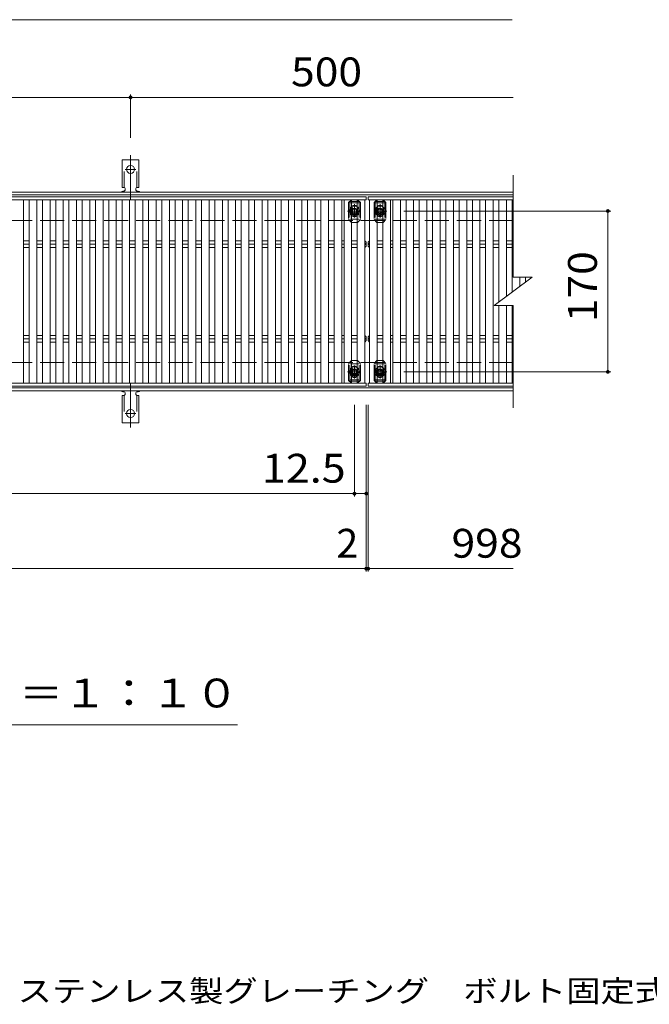
# Model space of a CAD drawing. Units: millimetres. Extents: x -1713 to 1888, y -1379 to 1209.
# Drawn here: x -772 to -107, y 74 to 1115 of the extents above; entities that cross this region are included whole.
import ezdxf

# ---------------------------------------------------------------- set-up
doc = ezdxf.new("R2010")
doc.units = ezdxf.units.MM
doc.header["$LTSCALE"] = 10
for name, pattern in [('JWW_CENTER1', [6.773333, 4.233333, -0.846667, 0.846667, -0.846667]), ('JWW_CENTER2', [13.546667, 11.006667, -0.846667, 0.846667, -0.846667]), ('JWW_DASHED2', [3.386667, 1.693333, -1.693333]), ('JWW_DASHED3', [3.386667, 2.54, -0.846667])]:
    doc.linetypes.add(name, pattern=pattern)
for name, color, linetype in [('C-1', 7, 'Continuous'), ('C-2', 7, 'Continuous'), ('C-4', 7, 'Continuous'), ('C-5', 7, 'Continuous'), ('C-A', 7, 'Continuous'), ('C-D', 7, 'Continuous'), ('D-5', 7, 'Continuous')]:
    doc.layers.add(name, color=color, linetype=linetype)
doc.styles.add('ＭＳ ゴシック', font='txt', dxfattribs={"height": 1})

msp = doc.modelspace()

# ---------------------------------------------------------------- linework, layer by layer
at = {"layer": 'C-1', "color": 2, "linetype": 'Continuous', "lineweight": 9}
for p, q in [((-251.3, 932.9), (-1566.3, 932.9)), ((-251.3, 929.9), (-1566.3, 929.9)), ((-251.3, 725.9), (-1566.3, 725.9)), ((-251.3, 722.9), (-1566.3, 722.9))]:
    msp.add_line(p, q, dxfattribs=at)
at = {"layer": 'C-1', "color": 2, "linetype": 'JWW_DASHED3', "lineweight": 9}
for p, q in [((-251.3, 902.9), (-1566.3, 902.9)), ((-251.3, 752.9), (-1566.3, 752.9))]:
    msp.add_line(p, q, dxfattribs=at)
at = {"layer": 'C-2', "color": 3, "linetype": 'Continuous', "lineweight": 9}
for p, q in [((-251.3, 950.9), (-251.3, 842.9)), ((-406.3, 927.9), (-1404.3, 927.9)), ((-406.3, 927.9), (-406.3, 924.9)), ((-404.3, 927.9), (-404.3, 924.9)), ((-404.3, 927.9), (-251.3, 927.9)), ((-406.3, 924.9), (-1404.3, 924.9)), ((-768.3, 924.9), (-768.3, 730.9)), ((-762.3, 730.9), (-762.3, 924.9)), ((-754.3, 924.9), (-754.3, 730.9)), ((-748.3, 730.9), (-748.3, 924.9)), ((-740.3, 924.9), (-740.3, 730.9)), ((-734.3, 730.9), (-734.3, 924.9)), ((-726.3, 924.9), (-726.3, 730.9)), ((-720.3, 730.9), (-720.3, 924.9)), ((-712.3, 924.9), (-712.3, 730.9)), ((-706.3, 730.9), (-706.3, 924.9)), ((-698.3, 924.9), (-698.3, 730.9)), ((-692.3, 730.9), (-692.3, 924.9)), ((-684.3, 924.9), (-684.3, 730.9)), ((-678.3, 730.9), (-678.3, 924.9)), ((-670.3, 924.9), (-670.3, 730.9)), ((-664.3, 730.9), (-664.3, 924.9)), ((-656.3, 924.9), (-656.3, 730.9)), ((-650.3, 730.9), (-650.3, 924.9)), ((-642.3, 924.9), (-642.3, 730.9)), ((-636.3, 730.9), (-636.3, 924.9)), ((-628.3, 924.9), (-628.3, 730.9)), ((-622.3, 730.9), (-622.3, 924.9)), ((-614.3, 924.9), (-614.3, 730.9)), ((-608.3, 730.9), (-608.3, 924.9)), ((-600.3, 924.9), (-600.3, 730.9)), ((-594.3, 730.9), (-594.3, 924.9)), ((-586.3, 924.9), (-586.3, 730.9)), ((-580.3, 730.9), (-580.3, 924.9)), ((-572.3, 924.9), (-572.3, 730.9)), ((-566.3, 730.9), (-566.3, 924.9)), ((-558.3, 924.9), (-558.3, 730.9)), ((-552.3, 730.9), (-552.3, 924.9)), ((-544.3, 924.9), (-544.3, 730.9)), ((-538.3, 730.9), (-538.3, 924.9)), ((-530.3, 924.9), (-530.3, 730.9)), ((-524.3, 730.9), (-524.3, 924.9)), ((-516.3, 924.9), (-516.3, 730.9)), ((-510.3, 730.9), (-510.3, 924.9)), ((-502.3, 924.9), (-502.3, 730.9)), ((-496.3, 730.9), (-496.3, 924.9)), ((-488.3, 924.9), (-488.3, 730.9)), ((-482.3, 730.9), (-482.3, 924.9)), ((-474.3, 924.9), (-474.3, 730.9)), ((-468.3, 730.9), (-468.3, 924.9)), ((-460.3, 924.9), (-460.3, 730.9)), ((-454.3, 730.9), (-454.3, 924.9)), ((-446.3, 924.9), (-446.3, 730.9)), ((-440.3, 730.9), (-440.3, 924.9)), ((-432.3, 924.9), (-432.3, 730.9)), ((-429.8, 730.9), (-429.8, 924.9)), ((-421.8, 924.9), (-421.8, 730.9)), ((-415.8, 730.9), (-415.8, 924.9)), ((-407.8, 924.9), (-407.8, 730.9)), ((-404.3, 924.9), (-251.3, 924.9)), ((-402.8, 924.9), (-402.8, 730.9)), ((-394.8, 730.9), (-394.8, 924.9)), ((-388.8, 924.9), (-388.8, 730.9)), ((-380.8, 730.9), (-380.8, 924.9)), ((-378.3, 924.9), (-378.3, 730.9)), ((-370.3, 730.9), (-370.3, 924.9)), ((-364.3, 924.9), (-364.3, 730.9)), ((-356.3, 730.9), (-356.3, 924.9)), ((-350.3, 924.9), (-350.3, 730.9)), ((-342.3, 730.9), (-342.3, 924.9)), ((-336.3, 924.9), (-336.3, 730.9)), ((-328.3, 730.9), (-328.3, 924.9)), ((-322.3, 924.9), (-322.3, 730.9)), ((-314.3, 730.9), (-314.3, 924.9)), ((-308.3, 924.9), (-308.3, 730.9)), ((-300.3, 730.9), (-300.3, 924.9)), ((-294.3, 924.9), (-294.3, 730.9)), ((-286.3, 730.9), (-286.3, 924.9)), ((-280.3, 924.9), (-280.3, 730.9)), ((-272.3, 730.9), (-272.3, 924.9)), ((-266.3, 924.9), (-266.3, 816.7)), ((-258.3, 822.7), (-258.3, 924.9)), ((-252.3, 924.9), (-252.3, 827.2)), ((-768.3, 881.5), (-762.3, 881.5)), ((-768.3, 877.9), (-762.3, 877.9)), ((-768.3, 874.4), (-762.3, 874.4)), ((-754.3, 881.5), (-748.3, 881.5)), ((-754.3, 877.9), (-748.3, 877.9)), ((-754.3, 874.4), (-748.3, 874.4)), ((-740.3, 881.5), (-734.3, 881.5)), ((-740.3, 877.9), (-734.3, 877.9)), ((-740.3, 874.4), (-734.3, 874.4)), ((-726.3, 881.5), (-720.3, 881.5)), ((-726.3, 877.9), (-720.3, 877.9)), ((-726.3, 874.4), (-720.3, 874.4)), ((-712.3, 881.5), (-706.3, 881.5)), ((-712.3, 877.9), (-706.3, 877.9)), ((-712.3, 874.4), (-706.3, 874.4)), ((-698.3, 881.5), (-692.3, 881.5)), ((-698.3, 877.9), (-692.3, 877.9)), ((-698.3, 874.4), (-692.3, 874.4)), ((-684.3, 881.5), (-678.3, 881.5)), ((-684.3, 877.9), (-678.3, 877.9)), ((-684.3, 874.4), (-678.3, 874.4)), ((-670.3, 881.5), (-664.3, 881.5)), ((-670.3, 877.9), (-664.3, 877.9)), ((-670.3, 874.4), (-664.3, 874.4)), ((-656.3, 881.5), (-650.3, 881.5)), ((-656.3, 877.9), (-650.3, 877.9)), ((-656.3, 874.4), (-650.3, 874.4)), ((-642.3, 881.5), (-636.3, 881.5)), ((-642.3, 877.9), (-636.3, 877.9)), ((-642.3, 874.4), (-636.3, 874.4)), ((-628.3, 881.5), (-622.3, 881.5)), ((-628.3, 877.9), (-622.3, 877.9)), ((-628.3, 874.4), (-622.3, 874.4)), ((-614.3, 881.5), (-608.3, 881.5)), ((-614.3, 877.9), (-608.3, 877.9)), ((-614.3, 874.4), (-608.3, 874.4)), ((-600.3, 881.5), (-594.3, 881.5)), ((-600.3, 877.9), (-594.3, 877.9)), ((-600.3, 874.4), (-594.3, 874.4)), ((-586.3, 881.5), (-580.3, 881.5)), ((-586.3, 877.9), (-580.3, 877.9)), ((-586.3, 874.4), (-580.3, 874.4)), ((-572.3, 881.5), (-566.3, 881.5)), ((-572.3, 877.9), (-566.3, 877.9)), ((-572.3, 874.4), (-566.3, 874.4)), ((-558.3, 881.5), (-552.3, 881.5)), ((-558.3, 877.9), (-552.3, 877.9)), ((-558.3, 874.4), (-552.3, 874.4)), ((-544.3, 881.5), (-538.3, 881.5)), ((-544.3, 877.9), (-538.3, 877.9)), ((-544.3, 874.4), (-538.3, 874.4)), ((-530.3, 881.5), (-524.3, 881.5)), ((-530.3, 877.9), (-524.3, 877.9)), ((-530.3, 874.4), (-524.3, 874.4)), ((-516.3, 881.5), (-510.3, 881.5)), ((-516.3, 877.9), (-510.3, 877.9)), ((-516.3, 874.4), (-510.3, 874.4)), ((-502.3, 881.5), (-496.3, 881.5)), ((-502.3, 877.9), (-496.3, 877.9)), ((-502.3, 874.4), (-496.3, 874.4)), ((-488.3, 881.5), (-482.3, 881.5)), ((-488.3, 877.9), (-482.3, 877.9)), ((-488.3, 874.4), (-482.3, 874.4)), ((-474.3, 881.5), (-468.3, 881.5)), ((-474.3, 877.9), (-468.3, 877.9)), ((-474.3, 874.4), (-468.3, 874.4)), ((-460.3, 881.5), (-454.3, 881.5)), ((-460.3, 877.9), (-454.3, 877.9)), ((-460.3, 874.4), (-454.3, 874.4)), ((-446.3, 881.5), (-440.3, 881.5)), ((-446.3, 877.9), (-440.3, 877.9)), ((-446.3, 874.4), (-440.3, 874.4)), ((-432.3, 881.5), (-429.8, 881.5)), ((-432.3, 877.9), (-429.8, 877.9)), ((-432.3, 874.4), (-429.8, 874.4)), ((-421.8, 881.5), (-415.8, 881.5)), ((-421.8, 877.9), (-415.8, 877.9)), ((-421.8, 874.4), (-415.8, 874.4)), ((-407.8, 881.5), (-407.8, 874.4)), ((-406.3, 879.9), (-407.8, 881.5)), ((-406.3, 875.9), (-407.8, 874.4)), ((-406.3, 875.9), (-406.3, 879.9)), ((-404.3, 879.9), (-402.8, 881.5)), ((-404.3, 875.9), (-404.3, 879.9)), ((-404.3, 875.9), (-402.8, 874.4)), ((-402.8, 881.5), (-402.8, 874.4)), ((-388.8, 881.5), (-394.8, 881.5)), ((-388.8, 877.9), (-394.8, 877.9)), ((-388.8, 874.4), (-394.8, 874.4)), ((-378.3, 881.5), (-380.8, 881.5)), ((-378.3, 877.9), (-380.8, 877.9)), ((-378.3, 874.4), (-380.8, 874.4)), ((-364.3, 881.5), (-370.3, 881.5)), ((-364.3, 877.9), (-370.3, 877.9)), ((-364.3, 874.4), (-370.3, 874.4)), ((-350.3, 881.5), (-356.3, 881.5)), ((-350.3, 877.9), (-356.3, 877.9)), ((-350.3, 874.4), (-356.3, 874.4)), ((-336.3, 881.5), (-342.3, 881.5)), ((-336.3, 877.9), (-342.3, 877.9)), ((-336.3, 874.4), (-342.3, 874.4)), ((-322.3, 881.5), (-328.3, 881.5)), ((-322.3, 877.9), (-328.3, 877.9)), ((-322.3, 874.4), (-328.3, 874.4)), ((-308.3, 881.5), (-314.3, 881.5)), ((-308.3, 877.9), (-314.3, 877.9)), ((-308.3, 874.4), (-314.3, 874.4)), ((-294.3, 881.5), (-300.3, 881.5)), ((-294.3, 877.9), (-300.3, 877.9)), ((-294.3, 874.4), (-300.3, 874.4)), ((-280.3, 881.5), (-286.3, 881.5)), ((-280.3, 877.9), (-286.3, 877.9)), ((-280.3, 874.4), (-286.3, 874.4)), ((-266.3, 881.5), (-272.3, 881.5)), ((-266.3, 877.9), (-272.3, 877.9)), ((-266.3, 874.4), (-272.3, 874.4)), ((-252.3, 881.5), (-258.3, 881.5)), ((-252.3, 877.9), (-258.3, 877.9)), ((-252.3, 874.4), (-258.3, 874.4)), ((-271.3, 812.9), (-231.3, 842.9)), ((-251.3, 842.9), (-231.3, 842.9)), ((-244.3, 833.2), (-244.3, 842.9)), ((-238.3, 842.9), (-238.3, 837.7)), ((-271.3, 812.9), (-251.3, 812.9)), ((-266.3, 812.9), (-266.3, 730.9)), ((-258.3, 730.9), (-258.3, 812.9)), ((-252.3, 812.9), (-252.3, 730.9)), ((-251.3, 812.9), (-251.3, 704.9)), ((-768.3, 781.5), (-762.3, 781.5)), ((-754.3, 781.5), (-748.3, 781.5)), ((-740.3, 781.5), (-734.3, 781.5)), ((-726.3, 781.5), (-720.3, 781.5)), ((-712.3, 781.5), (-706.3, 781.5)), ((-698.3, 781.5), (-692.3, 781.5)), ((-684.3, 781.5), (-678.3, 781.5)), ((-670.3, 781.5), (-664.3, 781.5)), ((-656.3, 781.5), (-650.3, 781.5)), ((-642.3, 781.5), (-636.3, 781.5)), ((-628.3, 781.5), (-622.3, 781.5)), ((-614.3, 781.5), (-608.3, 781.5)), ((-600.3, 781.5), (-594.3, 781.5)), ((-586.3, 781.5), (-580.3, 781.5)), ((-572.3, 781.5), (-566.3, 781.5)), ((-558.3, 781.5), (-552.3, 781.5)), ((-544.3, 781.5), (-538.3, 781.5)), ((-530.3, 781.5), (-524.3, 781.5)), ((-516.3, 781.5), (-510.3, 781.5)), ((-502.3, 781.5), (-496.3, 781.5)), ((-488.3, 781.5), (-482.3, 781.5)), ((-474.3, 781.5), (-468.3, 781.5)), ((-460.3, 781.5), (-454.3, 781.5)), ((-446.3, 781.5), (-440.3, 781.5)), ((-432.3, 781.5), (-429.8, 781.5)), ((-421.8, 781.5), (-415.8, 781.5)), ((-406.3, 779.9), (-407.8, 781.5)), ((-407.8, 774.4), (-407.8, 781.5)), ((-404.3, 779.9), (-402.8, 781.5)), ((-402.8, 774.4), (-402.8, 781.5)), ((-388.8, 781.5), (-394.8, 781.5)), ((-378.3, 781.5), (-380.8, 781.5)), ((-364.3, 781.5), (-370.3, 781.5)), ((-350.3, 781.5), (-356.3, 781.5)), ((-336.3, 781.5), (-342.3, 781.5)), ((-322.3, 781.5), (-328.3, 781.5)), ((-308.3, 781.5), (-314.3, 781.5)), ((-294.3, 781.5), (-300.3, 781.5)), ((-280.3, 781.5), (-286.3, 781.5)), ((-266.3, 781.5), (-272.3, 781.5)), ((-252.3, 781.5), (-258.3, 781.5)), ((-768.3, 777.9), (-762.3, 777.9)), ((-768.3, 774.4), (-762.3, 774.4)), ((-754.3, 777.9), (-748.3, 777.9)), ((-754.3, 774.4), (-748.3, 774.4)), ((-740.3, 777.9), (-734.3, 777.9)), ((-740.3, 774.4), (-734.3, 774.4)), ((-726.3, 777.9), (-720.3, 777.9)), ((-726.3, 774.4), (-720.3, 774.4)), ((-712.3, 777.9), (-706.3, 777.9)), ((-712.3, 774.4), (-706.3, 774.4)), ((-698.3, 777.9), (-692.3, 777.9)), ((-698.3, 774.4), (-692.3, 774.4)), ((-684.3, 777.9), (-678.3, 777.9)), ((-684.3, 774.4), (-678.3, 774.4)), ((-670.3, 777.9), (-664.3, 777.9)), ((-670.3, 774.4), (-664.3, 774.4)), ((-656.3, 777.9), (-650.3, 777.9)), ((-656.3, 774.4), (-650.3, 774.4)), ((-642.3, 777.9), (-636.3, 777.9)), ((-642.3, 774.4), (-636.3, 774.4)), ((-628.3, 777.9), (-622.3, 777.9)), ((-628.3, 774.4), (-622.3, 774.4)), ((-614.3, 777.9), (-608.3, 777.9)), ((-614.3, 774.4), (-608.3, 774.4)), ((-600.3, 777.9), (-594.3, 777.9)), ((-600.3, 774.4), (-594.3, 774.4)), ((-586.3, 777.9), (-580.3, 777.9)), ((-586.3, 774.4), (-580.3, 774.4)), ((-572.3, 777.9), (-566.3, 777.9)), ((-572.3, 774.4), (-566.3, 774.4)), ((-558.3, 777.9), (-552.3, 777.9)), ((-558.3, 774.4), (-552.3, 774.4)), ((-544.3, 777.9), (-538.3, 777.9)), ((-544.3, 774.4), (-538.3, 774.4)), ((-530.3, 777.9), (-524.3, 777.9)), ((-530.3, 774.4), (-524.3, 774.4)), ((-516.3, 777.9), (-510.3, 777.9)), ((-516.3, 774.4), (-510.3, 774.4)), ((-502.3, 777.9), (-496.3, 777.9)), ((-502.3, 774.4), (-496.3, 774.4)), ((-488.3, 777.9), (-482.3, 777.9)), ((-488.3, 774.4), (-482.3, 774.4)), ((-474.3, 777.9), (-468.3, 777.9)), ((-474.3, 774.4), (-468.3, 774.4)), ((-460.3, 777.9), (-454.3, 777.9)), ((-460.3, 774.4), (-454.3, 774.4)), ((-446.3, 777.9), (-440.3, 777.9)), ((-446.3, 774.4), (-440.3, 774.4)), ((-432.3, 777.9), (-429.8, 777.9)), ((-432.3, 774.4), (-429.8, 774.4)), ((-421.8, 777.9), (-415.8, 777.9)), ((-421.8, 774.4), (-415.8, 774.4)), ((-406.3, 775.9), (-407.8, 774.4)), ((-406.3, 779.9), (-406.3, 775.9)), ((-404.3, 779.9), (-404.3, 775.9)), ((-404.3, 775.9), (-402.8, 774.4)), ((-388.8, 777.9), (-394.8, 777.9)), ((-388.8, 774.4), (-394.8, 774.4)), ((-378.3, 777.9), (-380.8, 777.9)), ((-378.3, 774.4), (-380.8, 774.4)), ((-364.3, 777.9), (-370.3, 777.9)), ((-364.3, 774.4), (-370.3, 774.4)), ((-350.3, 777.9), (-356.3, 777.9)), ((-350.3, 774.4), (-356.3, 774.4)), ((-336.3, 777.9), (-342.3, 777.9)), ((-336.3, 774.4), (-342.3, 774.4)), ((-322.3, 777.9), (-328.3, 777.9)), ((-322.3, 774.4), (-328.3, 774.4)), ((-308.3, 777.9), (-314.3, 777.9)), ((-308.3, 774.4), (-314.3, 774.4)), ((-294.3, 777.9), (-300.3, 777.9)), ((-294.3, 774.4), (-300.3, 774.4)), ((-280.3, 777.9), (-286.3, 777.9)), ((-280.3, 774.4), (-286.3, 774.4)), ((-266.3, 777.9), (-272.3, 777.9)), ((-266.3, 774.4), (-272.3, 774.4)), ((-252.3, 777.9), (-258.3, 777.9)), ((-252.3, 774.4), (-258.3, 774.4)), ((-406.3, 730.9), (-1404.3, 730.9)), ((-406.3, 727.9), (-406.3, 730.9)), ((-404.3, 730.9), (-251.3, 730.9)), ((-404.3, 727.9), (-404.3, 730.9)), ((-406.3, 727.9), (-1404.3, 727.9)), ((-404.3, 727.9), (-251.3, 727.9))]:
    msp.add_line(p, q, dxfattribs=at)
for centre, start, end in [((-408.1, 879.7), 279.3687, 0), ((-408.1, 876.2), 0, 80.6313), ((-402.5, 879.7), 180, 260.6313), ((-402.5, 876.2), 99.3687, 180), ((-408.1, 779.7), 279.3687, 0), ((-408.1, 776.2), 0, 80.6313), ((-402.5, 779.7), 180, 260.6313), ((-402.5, 776.2), 99.3687, 180)]:
    msp.add_arc(centre, 1.79, start, end, dxfattribs=at)
at = {"layer": 'C-4', "color": 7, "linetype": 'Continuous', "lineweight": 9}
for p, q in [((-1405.3, 1115.1), (-252.3, 1115.1)), ((-1155.3, 1033), (-655.3, 1033)), ((-655.3, 1036), (-655.3, 990.2)), ((-655.3, 1033), (-251.3, 1033)), ((-148.2, 912.9), (-366.7, 912.9)), ((-151.2, 912.9), (-151.2, 742.9)), ((-148.2, 742.9), (-366.7, 742.9)), ((-418.8, 611.2), (-418.8, 707.9)), ((-406.3, 531.9), (-406.3, 707.9)), ((-404.3, 531.9), (-404.3, 707.9)), ((-1391.8, 614.2), (-418.8, 614.2)), ((-418.8, 614.2), (-406.3, 614.2)), ((-1404.3, 534.9), (-406.3, 534.9)), ((-406.3, 534.9), (-404.3, 534.9)), ((-404.3, 534.9), (-251.3, 534.9))]:
    msp.add_line(p, q, dxfattribs=at)
at = {"layer": 'C-4', "color": 7, "linetype": 'Continuous', "lineweight": 9, "const_width": 2}
for points in [[(-654.3, 1033, 0.414214), (-655.3, 1034, 0.414214), (-656.3, 1033, 0.414214), (-655.3, 1032, 0.414214)], [(-150.2, 912.9, 0.414214), (-151.2, 913.9, 0.414214), (-152.2, 912.9, 0.414214), (-151.2, 911.9, 0.414214)], [(-150.2, 742.9, 0.414214), (-151.2, 743.9, 0.414214), (-152.2, 742.9, 0.414214), (-151.2, 741.9, 0.414214)], [(-417.8, 614.2, 0.414214), (-418.8, 615.2, 0.414214), (-419.8, 614.2, 0.414214), (-418.8, 613.2, 0.414214)], [(-405.3, 614.2, 0.414214), (-406.3, 615.2, 0.414214), (-407.3, 614.2, 0.414214), (-406.3, 613.2, 0.414214)], [(-405.3, 534.9, 0.414214), (-406.3, 535.9, 0.414214), (-407.3, 534.9, 0.414214), (-406.3, 533.9, 0.414214)], [(-403.3, 534.9, 0.414214), (-404.3, 535.9, 0.414214), (-405.3, 534.9, 0.414214), (-404.3, 533.9, 0.414214)]]:
    msp.add_lwpolyline(points, format="xyb", close=True, dxfattribs=at)
at = {"layer": 'C-5', "color": 7, "linetype": 'Continuous', "lineweight": 9}
msp.add_line((-542.3, 370), (-1117.3, 370), dxfattribs=at)
at = {"layer": 'C-A', "color": 7, "linetype": 'JWW_CENTER2', "lineweight": 9}
for p, q in [((-655.3, 924.5), (-655.3, 971.9)), ((-661.1, 956.9), (-649.6, 956.9)), ((-655.3, 731.4), (-655.3, 684)), ((-661.1, 698.9), (-649.6, 698.9))]:
    msp.add_line(p, q, dxfattribs=at)
at = {"layer": 'C-A', "color": 3, "linetype": 'Continuous', "lineweight": 9}
for p, q in [((-664.1, 937.9), (-664.1, 966.9)), ((-646.6, 966.9), (-664.1, 966.9)), ((-646.6, 937.9), (-646.6, 966.9)), ((-664.1, 937.9), (-662.8, 937.9)), ((-646.6, 937.9), (-647.8, 937.9)), ((-663.3, 933.9), (-662.8, 933.9)), ((-647.8, 933.9), (-647.3, 933.9)), ((-663.3, 721.9), (-662.8, 721.9)), ((-647.8, 721.9), (-647.3, 721.9)), ((-664.1, 717.9), (-662.8, 717.9)), ((-664.1, 717.9), (-664.1, 688.9)), ((-646.6, 717.9), (-647.8, 717.9)), ((-646.6, 717.9), (-646.6, 688.9)), ((-646.6, 688.9), (-664.1, 688.9))]:
    msp.add_line(p, q, dxfattribs=at)
at = {"layer": 'C-A', "color": 3, "linetype": 'JWW_DASHED2', "lineweight": 9}
for p, q in [((-662.1, 937.8), (-662.1, 966.9)), ((-648.6, 937.8), (-648.6, 966.9)), ((-662.1, 718.1), (-662.1, 688.9)), ((-648.6, 718.1), (-648.6, 688.9))]:
    msp.add_line(p, q, dxfattribs=at)
at = {"layer": 'C-A', "color": 2, "linetype": 'JWW_CENTER1', "lineweight": 9}
for p, q in [((-418.8, 906.1), (-418.8, 920.1)), ((-391.8, 906.1), (-391.8, 920.1)), ((-426, 912.9), (-412.4, 912.9)), ((-384.7, 912.9), (-398.3, 912.9)), ((-418.8, 749.8), (-418.8, 735.8)), ((-391.8, 749.8), (-391.8, 735.8)), ((-426, 742.9), (-412.4, 742.9)), ((-384.7, 742.9), (-398.3, 742.9))]:
    msp.add_line(p, q, dxfattribs=at)
at = {"layer": 'C-A', "color": 2, "linetype": 'Continuous', "lineweight": 9}
for p, q in [((-420.8, 914.1), (-418.8, 915.2)), ((-420.8, 911.8), (-420.8, 914.1)), ((-418.8, 910.6), (-420.8, 911.8)), ((-418.8, 915.2), (-416.8, 914.1)), ((-416.8, 911.8), (-418.8, 910.6)), ((-416.8, 914.1), (-416.8, 911.8)), ((-391.8, 915.2), (-393.8, 914.1)), ((-393.8, 914.1), (-393.8, 911.8)), ((-393.8, 911.8), (-391.8, 910.6)), ((-389.8, 914.1), (-391.8, 915.2)), ((-391.8, 910.6), (-389.8, 911.8)), ((-389.8, 911.8), (-389.8, 914.1)), ((-418.8, 745.2), (-420.8, 744.1)), ((-420.8, 744.1), (-420.8, 741.8)), ((-420.8, 741.8), (-418.8, 740.6)), ((-416.8, 744.1), (-418.8, 745.2)), ((-418.8, 740.6), (-416.8, 741.8)), ((-416.8, 741.8), (-416.8, 744.1)), ((-393.8, 744.1), (-391.8, 745.2)), ((-393.8, 741.8), (-393.8, 744.1)), ((-391.8, 740.6), (-393.8, 741.8)), ((-391.8, 745.2), (-389.8, 744.1)), ((-389.8, 741.8), (-391.8, 740.6)), ((-389.8, 744.1), (-389.8, 741.8))]:
    msp.add_line(p, q, dxfattribs=at)
at = {"layer": 'C-A', "color": 3, "linetype": 'Continuous', "lineweight": 9}
for centre in [(-655.3, 956.9), (-655.3, 698.9)]:
    msp.add_circle(centre, 4.25, dxfattribs=at)
at = {"layer": 'C-A', "color": 2, "linetype": 'Continuous', "lineweight": 9}
for centre, radius in [((-418.8, 912.9), 3), ((-391.8, 912.9), 3), ((-418.8, 912.9), 2.31), ((-391.8, 912.9), 2.31), ((-418.8, 742.9), 3), ((-418.8, 742.9), 2.31), ((-391.8, 742.9), 3), ((-391.8, 742.9), 2.31)]:
    msp.add_circle(centre, radius, dxfattribs=at)
at = {"layer": 'C-A', "color": 3, "linetype": 'Continuous', "lineweight": 9}
for centre, start, end in [((-662.8, 935.9), 270, 90), ((-647.8, 935.9), 90, 269.8667), ((-663.3, 931.9), 90.276, 150.0005), ((-647.3, 931.9), 29.9993, 89.7584), ((-663.3, 723.9), 209.9995, 269.724), ((-662.8, 719.9), 270, 90), ((-647.8, 719.9), 90.1333, 270), ((-647.3, 723.9), 270.2416, 330.0007)]:
    msp.add_arc(centre, 2, start, end, dxfattribs=at)
at = {"layer": 'C-A', "color": 2, "linetype": 'JWW_DASHED2', "lineweight": 9}
for centre, start, end in [((-418.8, 912.9), 124.8527, 235.1473), ((-418.8, 912.9), 304.8471, 55.1529), ((-391.8, 912.9), 124.8471, 235.1529), ((-391.8, 912.9), 304.8527, 55.1473), ((-418.8, 742.9), 124.8527, 235.1473), ((-418.8, 742.9), 304.8471, 55.1529), ((-391.8, 742.9), 124.8471, 235.1529), ((-391.8, 742.9), 304.8527, 55.1473)]:
    msp.add_arc(centre, 5.25, start, end, dxfattribs=at)
at = {"layer": 'C-A', "color": 2, "linetype": 'Continuous', "lineweight": 9}
for centre, start, end in [((-418.8, 912.9), 55.1529, 124.8527), ((-391.8, 912.9), 55.1473, 124.8471), ((-418.8, 912.9), 235.1473, 304.8471), ((-391.8, 912.9), 235.1529, 304.8527), ((-418.8, 742.9), 55.1529, 124.8527), ((-391.8, 742.9), 55.1473, 124.8471), ((-418.8, 742.9), 235.1473, 304.8471), ((-391.8, 742.9), 235.1529, 304.8527)]:
    msp.add_arc(centre, 5.25, start, end, dxfattribs=at)
at = {"layer": 'C-D', "color": 7, "linetype": 'JWW_DASHED2', "lineweight": 9}
for p, q in [((-425.1, 921.9), (-422.1, 924.9)), ((-425.1, 921.9), (-425.1, 903.9)), ((-422.1, 924.9), (-421.8, 924.9)), ((-415.5, 924.9), (-415.8, 924.9)), ((-415.5, 924.9), (-412.5, 921.9)), ((-412.5, 921.9), (-412.5, 903.9)), ((-395.1, 924.9), (-398.1, 921.9)), ((-398.1, 921.9), (-398.1, 903.9)), ((-395.1, 924.9), (-394.8, 924.9)), ((-388.5, 924.9), (-388.8, 924.9)), ((-385.5, 921.9), (-388.5, 924.9)), ((-385.5, 921.9), (-385.5, 903.9)), ((-422.3, 915.4), (-422.3, 910.4)), ((-415.3, 915.4), (-415.3, 910.4)), ((-395.3, 915.4), (-395.3, 910.4)), ((-388.3, 915.4), (-388.3, 910.4)), ((-422.1, 900.9), (-425.1, 903.9)), ((-422.1, 900.9), (-421.8, 900.9)), ((-415.5, 900.9), (-415.8, 900.9)), ((-415.5, 900.9), (-412.5, 903.9)), ((-395.1, 900.9), (-398.1, 903.9)), ((-395.1, 900.9), (-394.8, 900.9)), ((-388.5, 900.9), (-388.8, 900.9)), ((-388.5, 900.9), (-385.5, 903.9)), ((-422.1, 754.9), (-425.1, 751.9)), ((-425.1, 733.9), (-425.1, 751.9)), ((-422.1, 754.9), (-421.8, 754.9)), ((-415.5, 754.9), (-415.8, 754.9)), ((-415.5, 754.9), (-412.5, 751.9)), ((-412.5, 733.9), (-412.5, 751.9)), ((-395.1, 754.9), (-398.1, 751.9)), ((-398.1, 733.9), (-398.1, 751.9)), ((-395.1, 754.9), (-394.8, 754.9)), ((-388.5, 754.9), (-388.8, 754.9)), ((-388.5, 754.9), (-385.5, 751.9)), ((-385.5, 733.9), (-385.5, 751.9)), ((-422.3, 740.4), (-422.3, 745.4)), ((-415.3, 740.4), (-415.3, 745.4)), ((-395.3, 740.4), (-395.3, 745.4)), ((-388.3, 740.4), (-388.3, 745.4)), ((-425.1, 733.9), (-422.1, 730.9)), ((-422.1, 730.9), (-421.8, 730.9)), ((-415.5, 730.9), (-415.8, 730.9)), ((-415.5, 730.9), (-412.5, 733.9)), ((-395.1, 730.9), (-398.1, 733.9)), ((-395.1, 730.9), (-394.8, 730.9)), ((-388.5, 730.9), (-388.8, 730.9)), ((-385.5, 733.9), (-388.5, 730.9))]:
    msp.add_line(p, q, dxfattribs=at)
at = {"layer": 'C-D', "color": 6, "linetype": 'JWW_DASHED2', "lineweight": 9}
for p, q in [((-423.8, 922.9), (-423.8, 902.9)), ((-413.8, 922.9), (-423.8, 922.9)), ((-413.8, 921.4), (-423.8, 921.4)), ((-418.8, 907.7), (-418.8, 918.4)), ((-413.8, 922.9), (-413.8, 902.9)), ((-396.8, 922.9), (-396.8, 902.9)), ((-396.8, 922.9), (-386.8, 922.9)), ((-396.8, 921.4), (-386.8, 921.4)), ((-391.8, 907.7), (-391.8, 918.4)), ((-386.8, 922.9), (-386.8, 902.9)), ((-413.3, 912.9), (-424.7, 912.9)), ((-397.3, 912.9), (-385.9, 912.9)), ((-423.8, 904.4), (-413.8, 904.4)), ((-386.8, 904.4), (-396.8, 904.4)), ((-423.8, 732.9), (-423.8, 752.9)), ((-423.8, 751.4), (-413.8, 751.4)), ((-413.8, 732.9), (-413.8, 752.9)), ((-396.8, 732.9), (-396.8, 752.9)), ((-386.8, 751.4), (-396.8, 751.4)), ((-386.8, 732.9), (-386.8, 752.9)), ((-413.3, 742.9), (-424.7, 742.9)), ((-418.8, 748.2), (-418.8, 737.5)), ((-397.3, 742.9), (-385.9, 742.9)), ((-391.8, 748.2), (-391.8, 737.5)), ((-413.8, 734.4), (-423.8, 734.4)), ((-413.8, 732.9), (-423.8, 732.9)), ((-396.8, 734.4), (-386.8, 734.4)), ((-396.8, 732.9), (-386.8, 732.9))]:
    msp.add_line(p, q, dxfattribs=at)
at = {"layer": 'C-D', "color": 7, "linetype": 'Continuous', "lineweight": 9}
for p, q in [((-421.8, 924.9), (-415.8, 924.9)), ((-388.8, 924.9), (-394.8, 924.9)), ((-421.8, 900.9), (-415.8, 900.9)), ((-388.8, 900.9), (-394.8, 900.9)), ((-421.8, 754.9), (-415.8, 754.9)), ((-388.8, 754.9), (-394.8, 754.9)), ((-421.8, 730.9), (-415.8, 730.9)), ((-388.8, 730.9), (-394.8, 730.9))]:
    msp.add_line(p, q, dxfattribs=at)
at = {"layer": 'C-D', "color": 6, "linetype": 'JWW_DASHED2', "lineweight": 9}
for centre in [(-418.8, 912.9), (-391.8, 912.9), (-418.8, 742.9), (-391.8, 742.9)]:
    msp.add_circle(centre, 4, dxfattribs=at)
at = {"layer": 'C-D', "color": 7, "linetype": 'JWW_DASHED2', "lineweight": 9}
for centre, start, end in [((-418.8, 915.4), 0, 180), ((-391.8, 915.4), 0, 180), ((-418.8, 910.4), 180, 0), ((-391.8, 910.4), 180, 0), ((-418.8, 745.4), 0, 180), ((-418.8, 740.4), 180, 0), ((-391.8, 745.4), 0, 180), ((-391.8, 740.4), 180, 0)]:
    msp.add_arc(centre, 3.5, start, end, dxfattribs=at)

# ---------------------------------------------------------------- texts
at = {"layer": 'C-4', "color": 2, "linetype": 'Continuous', "lineweight": 211, "style": 'ＭＳ ゴシック'}
for s, width, p in [('500', 1.083333, (-485.8, 1044.7)), ('12.5', 1.09375, (-516.5, 625.8)), ('998', 1.083333, (-316.3, 546.5))]:
    msp.add_text(s, height=30.48, dxfattribs=dict(at, width=width)).set_placement(p)
at = {"layer": 'C-4', "color": 2, "linetype": 'Continuous', "lineweight": 211, "style": 'ＭＳ ゴシック', "width": 1.083333}
msp.add_text('170', height=30.48, rotation=90, dxfattribs=at).set_placement((-162.8, 795.4))
at = {"layer": 'C-4', "color": 2, "linetype": 'Continuous', "lineweight": 211, "style": 'ＭＳ ゴシック'}
msp.add_text('2', height=30.5, dxfattribs=at).set_placement((-437.9, 546.5))
at = {"layer": 'C-5', "color": 2, "linetype": 'Continuous', "lineweight": 9, "style": 'ＭＳ ゴシック', "width": 1.114583}
msp.add_text('平面詳細図\u3000Ｓ＝１：１０', height=30.48, dxfattribs=at).set_placement((-1097.3, 388.2))
at = {"layer": 'D-5', "color": 7, "linetype": 'Continuous', "lineweight": 9, "style": 'ＭＳ ゴシック', "width": 1.16092}
msp.add_text('ステンレス製グレーチング\u3000ボルト固定式\u3000細目プレーンタイプ', height=22.86, dxfattribs=at).set_placement((-774.5, 77.1))

doc.saveas('drawing.dxf')
